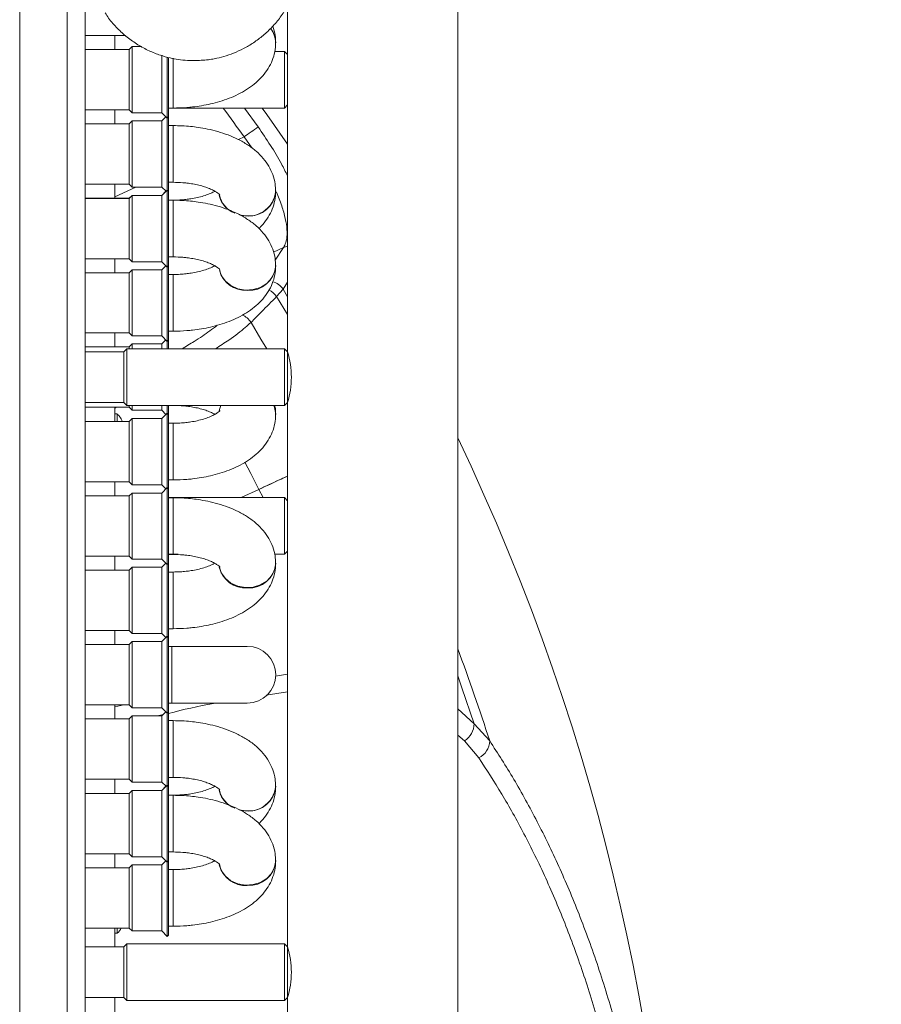
# Model space of a CAD drawing. Units: millimetres. Extents: x 276 to 9625, y -7429 to -743.
# Drawn here: x 1373 to 1518, y -6789 to -6624 of the extents above; entities that cross this region are included whole.
import ezdxf
from ezdxf import colors
from ezdxf.entities.mleader import LeaderData, LeaderLine
from ezdxf.math import Vec2, Vec3

# ---------------------------------------------------------------- set-up
doc = ezdxf.new("R2010")
doc.units = ezdxf.units.MM
doc.layers.add('0-OPISY', color=8, linetype='Continuous')
doc.styles.get("Standard").update_dxf_attribs({"font": 'arial.ttf'})

msp = doc.modelspace()

# ---------------------------------------------------------------- linework, layer by layer
at = {"color": 7, "linetype": 'Continuous', "lineweight": 15}
for p, q in [((1372.807, -7175.252), (1372.807, -6530.252)), ((1380.808, -6530.252), (1380.808, -7175.252)), ((1383.807, -7175.252), (1383.807, -6530.252)), ((1446.382, -7097.952), (1446.382, -6560.365)), ((1417.807, -6621.546), (1417.807, -6679.69)), ((1383.807, -6626.536), (1390.562, -6626.536)), ((1388.807, -6628.89), (1388.807, -6626.536)), ((1391.683, -6628.39), (1391.183, -6628.89)), ((1393.25, -6628.39), (1391.683, -6628.39)), ((1391.683, -6628.39), (1391.683, -6629.132)), ((1415.807, -6627.738), (1415.807, -6627.688)), ((1391.183, -6628.89), (1383.807, -6628.89)), ((1391.183, -6628.89), (1391.183, -6636.479)), ((1391.683, -6629.132), (1391.683, -6639.515)), ((1396.683, -6629.84), (1396.683, -6636.729)), ((1397.595, -6630.15), (1397.595, -6640.427)), ((1397.807, -6637.078), (1397.807, -6630.199)), ((1417.295, -6629.19), (1415.642, -6629.19)), ((1417.807, -6629.702), (1417.295, -6629.19)), ((1417.295, -6638.715), (1417.295, -6629.19)), ((1391.183, -6636.479), (1391.183, -6639.015)), ((1396.683, -6636.729), (1396.683, -6639.515)), ((1397.807, -6640.215), (1397.807, -6637.078)), ((1417.295, -6638.715), (1417.807, -6638.202)), ((1383.807, -6639.015), (1391.183, -6639.015)), ((1388.807, -6641.368), (1388.807, -6639.015)), ((1391.183, -6639.015), (1391.683, -6639.515)), ((1391.683, -6639.515), (1396.683, -6639.515)), ((1396.683, -6639.515), (1397.595, -6640.427)), ((1397.807, -6638.715), (1398.595, -6638.715)), ((1398.595, -6638.715), (1417.295, -6638.715)), ((1391.183, -6641.368), (1383.807, -6641.368)), ((1391.683, -6640.868), (1391.183, -6641.368)), ((1391.183, -6641.368), (1391.183, -6643.895)), ((1396.683, -6640.868), (1391.683, -6640.868)), ((1391.683, -6640.868), (1391.683, -6651.245)), ((1397.36, -6640.191), (1396.683, -6640.868)), ((1396.683, -6640.868), (1396.683, -6643.644)), ((1397.595, -6640.427), (1397.807, -6640.215)), ((1397.595, -6640.427), (1397.595, -6652.499)), ((1397.807, -6643.294), (1397.807, -6640.215)), ((1398.595, -6641.668), (1397.807, -6641.668)), ((1397.807, -6652.693), (1397.807, -6643.294)), ((1391.183, -6643.895), (1391.183, -6651.493)), ((1396.683, -6643.644), (1396.683, -6651.993)), ((1383.807, -6651.493), (1391.183, -6651.493)), ((1388.807, -6653.89), (1388.807, -6651.493)), ((1391.183, -6651.493), (1391.683, -6651.993)), ((1391.683, -6651.245), (1391.683, -6651.993)), ((1397.807, -6651.193), (1398.595, -6651.193)), ((1391.683, -6651.993), (1396.683, -6651.993)), ((1396.683, -6651.993), (1397.392, -6652.702)), ((1397.595, -6652.499), (1396.683, -6653.411)), ((1397.382, -6652.691), (1396.683, -6653.39)), ((1397.807, -6652.711), (1397.595, -6652.499)), ((1397.595, -6652.499), (1397.595, -6665.448)), ((1397.798, -6652.702), (1397.807, -6652.693)), ((1397.807, -6652.711), (1397.807, -6652.693)), ((1397.807, -6655.848), (1397.807, -6652.711)), ((1415.807, -6652.717), (1415.807, -6652.666)), ((1391.183, -6653.89), (1383.807, -6653.89)), ((1391.183, -6653.911), (1383.807, -6653.911)), ((1391.683, -6653.39), (1391.183, -6653.89)), ((1391.683, -6653.411), (1391.183, -6653.911)), ((1391.183, -6653.89), (1391.183, -6653.911)), ((1391.183, -6653.911), (1391.183, -6656.447)), ((1396.683, -6653.39), (1391.683, -6653.39)), ((1391.683, -6653.39), (1391.683, -6653.411)), ((1396.683, -6653.411), (1391.683, -6653.411)), ((1391.683, -6653.411), (1391.683, -6663.794)), ((1396.683, -6653.39), (1396.683, -6653.411)), ((1396.683, -6653.411), (1396.683, -6656.197)), ((1398.595, -6654.19), (1397.807, -6654.19)), ((1398.595, -6654.211), (1397.807, -6654.211)), ((1391.183, -6656.447), (1391.183, -6664.036)), ((1396.683, -6656.197), (1396.683, -6664.536)), ((1397.807, -6665.236), (1397.807, -6655.848)), ((1383.807, -6664.036), (1391.183, -6664.036)), ((1388.807, -6666.39), (1388.807, -6664.036)), ((1391.183, -6664.036), (1391.683, -6664.536)), ((1391.683, -6663.794), (1391.683, -6664.536)), ((1391.683, -6664.536), (1396.683, -6664.536)), ((1396.683, -6664.536), (1397.595, -6665.448)), ((1397.807, -6663.736), (1398.595, -6663.736)), ((1391.183, -6666.39), (1383.807, -6666.39)), ((1391.683, -6665.89), (1391.183, -6666.39)), ((1391.183, -6666.39), (1391.183, -6676.515)), ((1396.683, -6665.89), (1391.683, -6665.89)), ((1391.683, -6665.89), (1391.683, -6676.272)), ((1397.36, -6665.213), (1396.683, -6665.89)), ((1396.683, -6665.89), (1396.683, -6677.015)), ((1397.595, -6665.448), (1397.807, -6665.236)), ((1397.595, -6665.448), (1397.595, -6668.221)), ((1397.807, -6677.715), (1397.807, -6665.236)), ((1415.807, -6665.238), (1415.807, -6665.188)), ((1397.595, -6668.221), (1397.595, -6677.927)), ((1398.595, -6666.69), (1397.807, -6666.69)), ((1415.956, -6670.408), (1417.049, -6669.18)), ((1383.807, -6676.515), (1391.183, -6676.515)), ((1388.807, -6678.868), (1388.807, -6676.515)), ((1391.183, -6676.515), (1391.683, -6677.015)), ((1391.683, -6676.272), (1391.683, -6677.015)), ((1397.807, -6676.215), (1398.595, -6676.215)), ((1391.683, -6677.015), (1396.683, -6677.015)), ((1396.683, -6677.015), (1397.595, -6677.927)), ((1397.36, -6677.691), (1396.683, -6678.368)), ((1397.595, -6677.927), (1397.807, -6677.715)), ((1397.595, -6677.927), (1397.595, -6679.19)), ((1397.807, -6679.168), (1397.807, -6677.715)), ((1391.183, -6678.868), (1383.807, -6678.868)), ((1390.295, -6679.702), (1383.807, -6679.702)), ((1390.808, -6679.19), (1390.295, -6679.702)), ((1390.295, -6679.702), (1390.295, -6688.202)), ((1417.295, -6679.19), (1390.808, -6679.19)), ((1390.808, -6679.19), (1390.808, -6688.715)), ((1391.683, -6678.368), (1391.183, -6678.868)), ((1391.183, -6678.868), (1391.183, -6679.19)), ((1396.683, -6678.368), (1391.683, -6678.368)), ((1391.683, -6678.368), (1391.683, -6679.116)), ((1391.683, -6679.116), (1391.683, -6679.19)), ((1396.683, -6678.368), (1396.683, -6679.19)), ((1398.595, -6679.168), (1397.807, -6679.168)), ((1399.469, -6679.19), (1398.595, -6679.168)), ((1417.807, -6679.702), (1417.295, -6679.19)), ((1417.295, -6688.715), (1417.295, -6679.19)), ((1417.807, -6688.202), (1417.807, -6679.702)), ((1383.807, -6688.202), (1390.295, -6688.202)), ((1383.807, -6688.993), (1391.183, -6688.993)), ((1388.807, -6691.39), (1388.807, -6688.993)), ((1390.295, -6688.202), (1390.808, -6688.715)), ((1390.808, -6688.715), (1417.295, -6688.715)), ((1391.183, -6688.715), (1391.183, -6688.993)), ((1391.183, -6688.993), (1391.683, -6689.493)), ((1391.683, -6688.715), (1391.683, -6689.493)), ((1391.683, -6689.493), (1396.683, -6689.493)), ((1396.683, -6688.715), (1396.683, -6689.493)), ((1396.683, -6689.493), (1397.382, -6690.191)), ((1397.595, -6688.715), (1397.595, -6689.978)), ((1397.807, -6690.19), (1397.807, -6688.693)), ((1417.295, -6688.715), (1417.807, -6688.202)), ((1417.807, -6688.215), (1417.807, -6779.69)), ((1391.183, -6691.39), (1383.807, -6691.39)), ((1389.207, -6690.102), (1388.807, -6690.102)), ((1389.207, -6691.39), (1389.207, -6690.102)), ((1391.683, -6690.89), (1391.183, -6691.39)), ((1391.183, -6691.39), (1391.183, -6698.988)), ((1396.683, -6690.89), (1391.683, -6690.89)), ((1391.683, -6690.89), (1391.683, -6691.638)), ((1397.595, -6689.978), (1396.683, -6690.89)), ((1396.683, -6690.89), (1396.683, -6699.239)), ((1397.807, -6690.19), (1397.595, -6689.978)), ((1397.595, -6689.978), (1397.595, -6702.499)), ((1397.807, -6699.589), (1397.807, -6690.19)), ((1415.807, -6690.217), (1415.807, -6690.166)), ((1391.683, -6691.638), (1391.683, -6702.015)), ((1398.595, -6691.69), (1397.807, -6691.69)), ((1391.183, -6698.988), (1391.183, -6701.515)), ((1396.683, -6699.239), (1396.683, -6702.015)), ((1397.807, -6702.711), (1397.807, -6699.589)), ((1397.807, -6701.215), (1398.595, -6701.215)), ((1383.807, -6701.515), (1391.183, -6701.515)), ((1388.807, -6703.911), (1388.807, -6701.515)), ((1391.183, -6701.515), (1391.683, -6702.015)), ((1391.683, -6702.015), (1396.683, -6702.015)), ((1396.683, -6702.015), (1397.381, -6702.713)), ((1397.595, -6702.499), (1396.683, -6703.411)), ((1397.807, -6702.711), (1397.595, -6702.499)), ((1397.595, -6702.499), (1397.595, -6715.448)), ((1397.807, -6705.848), (1397.807, -6702.711)), ((1412.989, -6702.796), (1409.988, -6704.19)), ((1409.988, -6704.19), (1412.989, -6702.796)), ((1391.183, -6703.911), (1383.807, -6703.911)), ((1391.683, -6703.411), (1391.183, -6703.911)), ((1391.183, -6703.911), (1391.183, -6706.447)), ((1396.683, -6703.411), (1391.683, -6703.411)), ((1391.683, -6703.411), (1391.683, -6713.794)), ((1396.683, -6703.411), (1396.683, -6706.197)), ((1417.295, -6704.19), (1397.807, -6704.19)), ((1398.595, -6704.211), (1397.807, -6704.211)), ((1417.807, -6704.702), (1417.295, -6704.19)), ((1417.295, -6713.715), (1417.295, -6704.19)), ((1396.683, -6706.197), (1396.683, -6714.536)), ((1397.807, -6715.236), (1397.807, -6705.848)), ((1391.183, -6706.447), (1391.183, -6714.036)), ((1383.807, -6714.036), (1391.183, -6714.036)), ((1388.807, -6716.39), (1388.807, -6714.036)), ((1391.183, -6714.036), (1391.683, -6714.536)), ((1391.683, -6713.794), (1391.683, -6714.536)), ((1391.683, -6714.536), (1396.683, -6714.536)), ((1396.683, -6714.536), (1397.595, -6715.448)), ((1397.807, -6713.715), (1399.412, -6713.715)), ((1397.807, -6713.736), (1398.595, -6713.736)), ((1415.642, -6713.715), (1417.295, -6713.715)), ((1417.295, -6713.715), (1417.807, -6713.202)), ((1391.683, -6715.89), (1391.183, -6716.39)), ((1396.683, -6715.89), (1391.683, -6715.89)), ((1391.683, -6715.89), (1391.683, -6726.272)), ((1397.36, -6715.213), (1396.683, -6715.89)), ((1396.683, -6715.89), (1396.683, -6727.015)), ((1397.595, -6715.448), (1397.807, -6715.236)), ((1397.595, -6715.448), (1397.595, -6718.221)), ((1397.807, -6727.69), (1397.807, -6715.236)), ((1415.807, -6715.238), (1415.807, -6715.188)), ((1391.183, -6716.39), (1383.807, -6716.39)), ((1391.183, -6716.39), (1391.183, -6726.515)), ((1398.595, -6716.69), (1397.807, -6716.69)), ((1397.595, -6718.221), (1397.595, -6727.478)), ((1383.807, -6726.515), (1391.183, -6726.515)), ((1388.807, -6728.89), (1388.807, -6726.515)), ((1391.183, -6726.515), (1391.683, -6727.015)), ((1391.683, -6726.272), (1391.683, -6727.015)), ((1391.683, -6727.015), (1396.683, -6727.015)), ((1396.683, -6727.015), (1397.371, -6727.702)), ((1397.595, -6727.478), (1396.683, -6728.39)), ((1397.807, -6727.69), (1397.595, -6727.478)), ((1397.595, -6727.478), (1397.595, -6740.427)), ((1397.807, -6726.215), (1398.595, -6726.215)), ((1397.807, -6733.952), (1397.807, -6727.69)), ((1391.183, -6728.89), (1383.807, -6728.89)), ((1391.683, -6728.39), (1391.183, -6728.89)), ((1391.183, -6728.89), (1391.183, -6733.952)), ((1396.683, -6728.39), (1391.683, -6728.39)), ((1391.683, -6728.39), (1391.683, -6739.515)), ((1396.683, -6728.39), (1396.683, -6733.952)), ((1398.345, -6729.19), (1397.807, -6729.19)), ((1411.045, -6729.19), (1398.345, -6729.19)), ((1391.183, -6733.952), (1391.183, -6739.015)), ((1396.683, -6733.952), (1396.683, -6739.515)), ((1397.807, -6740.215), (1397.807, -6733.952)), ((1383.807, -6739.015), (1391.183, -6739.015)), ((1388.807, -6741.368), (1388.807, -6739.015)), ((1391.183, -6739.015), (1391.683, -6739.515)), ((1397.807, -6738.715), (1398.345, -6738.715)), ((1398.345, -6738.715), (1411.045, -6738.715)), ((1391.683, -6740.868), (1391.183, -6741.368)), ((1391.683, -6739.515), (1396.683, -6739.515)), ((1396.683, -6740.868), (1391.683, -6740.868)), ((1391.683, -6740.868), (1391.683, -6751.245)), ((1396.683, -6739.515), (1397.595, -6740.427)), ((1397.36, -6740.191), (1396.683, -6740.868)), ((1396.683, -6740.868), (1396.683, -6743.644)), ((1397.595, -6740.427), (1397.807, -6740.215)), ((1397.595, -6740.427), (1397.595, -6752.499)), ((1397.807, -6743.294), (1397.807, -6740.215)), ((1391.183, -6741.368), (1383.807, -6741.368)), ((1391.183, -6741.368), (1391.183, -6743.895)), ((1398.595, -6741.668), (1397.807, -6741.668)), ((1451.771, -6745.08), (1449.166, -6742.178)), ((1391.183, -6743.895), (1391.183, -6751.493)), ((1396.683, -6743.644), (1396.683, -6751.993)), ((1397.807, -6752.693), (1397.807, -6743.294)), ((1447.516, -6745.076), (1449.93, -6747.93)), ((1383.807, -6751.493), (1391.183, -6751.493)), ((1388.807, -6753.89), (1388.807, -6751.493)), ((1391.183, -6751.493), (1391.683, -6751.993)), ((1391.683, -6751.245), (1391.683, -6751.993)), ((1391.683, -6751.993), (1396.683, -6751.993)), ((1396.683, -6751.993), (1397.392, -6752.702)), ((1397.595, -6752.499), (1396.683, -6753.411)), ((1397.807, -6752.711), (1397.595, -6752.499)), ((1397.595, -6752.499), (1397.595, -6765.448)), ((1397.807, -6751.193), (1398.595, -6751.193)), ((1391.183, -6753.89), (1383.807, -6753.89)), ((1391.183, -6753.911), (1383.807, -6753.911)), ((1391.683, -6753.39), (1391.183, -6753.89)), ((1391.683, -6753.411), (1391.183, -6753.911)), ((1391.183, -6753.89), (1391.183, -6753.911)), ((1391.183, -6753.911), (1391.183, -6756.447)), ((1396.683, -6753.39), (1391.683, -6753.39)), ((1391.683, -6753.39), (1391.683, -6753.411)), ((1396.683, -6753.411), (1391.683, -6753.411)), ((1391.683, -6753.411), (1391.683, -6763.794)), ((1397.382, -6752.691), (1396.683, -6753.39)), ((1396.683, -6753.39), (1396.683, -6753.411)), ((1396.683, -6753.411), (1396.683, -6756.197)), ((1397.798, -6752.702), (1397.807, -6752.693)), ((1397.807, -6752.711), (1397.807, -6752.693)), ((1397.807, -6755.848), (1397.807, -6752.711)), ((1398.595, -6754.19), (1397.807, -6754.19)), ((1398.595, -6754.211), (1397.807, -6754.211)), ((1415.807, -6752.717), (1415.807, -6752.666)), ((1397.807, -6765.236), (1397.807, -6755.848)), ((1391.183, -6756.447), (1391.183, -6764.036)), ((1396.683, -6756.197), (1396.683, -6764.536)), ((1383.807, -6764.036), (1391.183, -6764.036)), ((1388.807, -6766.39), (1388.807, -6764.036)), ((1391.183, -6764.036), (1391.683, -6764.536)), ((1391.683, -6763.794), (1391.683, -6764.536)), ((1397.807, -6763.736), (1398.595, -6763.736)), ((1391.683, -6765.89), (1391.183, -6766.39)), ((1391.683, -6764.536), (1396.683, -6764.536)), ((1396.683, -6765.89), (1391.683, -6765.89)), ((1391.683, -6776.272), (1391.683, -6765.89)), ((1396.683, -6764.536), (1397.595, -6765.448)), ((1397.36, -6765.213), (1396.683, -6765.89)), ((1396.683, -6777.015), (1396.683, -6765.89)), ((1397.595, -6765.448), (1397.807, -6765.236)), ((1397.595, -6765.448), (1397.595, -6768.221)), ((1397.807, -6777.715), (1397.807, -6765.236)), ((1415.807, -6765.238), (1415.807, -6765.188)), ((1391.183, -6766.39), (1383.807, -6766.39)), ((1391.183, -6766.39), (1391.183, -6776.515)), ((1398.595, -6766.69), (1397.807, -6766.69)), ((1397.595, -6768.221), (1397.595, -6777.927)), ((1383.807, -6776.515), (1391.183, -6776.515)), ((1388.807, -6779.702), (1388.807, -6776.515)), ((1388.807, -6777.402), (1389.207, -6777.402)), ((1389.207, -6777.402), (1389.207, -6776.515)), ((1391.183, -6776.515), (1391.683, -6777.015)), ((1391.683, -6776.272), (1391.683, -6777.015)), ((1391.683, -6777.015), (1396.683, -6777.015)), ((1396.683, -6777.015), (1397.595, -6777.927)), ((1397.807, -6776.215), (1398.595, -6776.215)), ((1397.595, -6777.927), (1397.807, -6777.715)), ((1390.295, -6779.702), (1383.807, -6779.702)), ((1390.808, -6779.19), (1390.295, -6779.702)), ((1390.295, -6779.702), (1390.295, -6788.202)), ((1417.295, -6779.19), (1390.808, -6779.19)), ((1390.808, -6779.19), (1390.808, -6788.715)), ((1417.807, -6779.702), (1417.295, -6779.19)), ((1417.295, -6788.715), (1417.295, -6779.19)), ((1417.807, -6788.202), (1417.807, -6779.702)), ((1383.807, -6788.202), (1390.295, -6788.202)), ((1388.807, -6791.368), (1388.807, -6788.202)), ((1390.295, -6788.202), (1390.808, -6788.715)), ((1390.808, -6788.715), (1417.295, -6788.715)), ((1417.295, -6788.715), (1417.807, -6788.202)), ((1417.807, -6788.215), (1417.807, -6854.69))]:
    msp.add_line(p, q, dxfattribs=at)
at = {"color": 8, "linetype": 'Continuous', "lineweight": 15}
for p, q in [((1398.595, -6630.346), (1398.595, -6636.33)), ((1398.595, -6636.33), (1398.595, -6638.715)), ((1412.87, -6641.901), (1410.584, -6638.715)), ((1398.595, -6641.668), (1398.595, -6644.045)), ((1398.595, -6644.045), (1398.595, -6651.193)), ((1410.487, -6643.564), (1409.537, -6644.005)), ((1410.487, -6643.564), (1411.781, -6645.413)), ((1392.313, -6651.993), (1388.807, -6653.619)), ((1415.77, -6652.491), (1415.852, -6652.682)), ((1398.595, -6654.19), (1398.595, -6654.211)), ((1398.595, -6654.211), (1398.595, -6656.597)), ((1398.595, -6656.597), (1398.595, -6663.736)), ((1409.797, -6656.695), (1411.045, -6656.839)), ((1415.438, -6662.914), (1417.112, -6662.138)), ((1417.112, -6662.138), (1415.733, -6664.272)), ((1398.595, -6666.69), (1398.595, -6676.215)), ((1417.049, -6669.18), (1417.807, -6667.999)), ((1417.807, -6670.433), (1417.049, -6669.18)), ((1398.595, -6679.168), (1398.595, -6679.19)), ((1388.807, -6689.133), (1389.049, -6688.993)), ((1406.339, -6689.535), (1406.588, -6688.715)), ((1398.595, -6691.69), (1398.595, -6698.838)), ((1398.595, -6698.838), (1398.595, -6701.215)), ((1412.989, -6702.796), (1413.688, -6704.19)), ((1398.595, -6704.211), (1398.595, -6706.597)), ((1398.595, -6706.597), (1398.595, -6713.736)), ((1398.595, -6716.69), (1398.595, -6726.215)), ((1398.345, -6729.19), (1398.345, -6733.952)), ((1398.345, -6733.952), (1398.345, -6738.715)), ((1417.807, -6733.863), (1415.777, -6734.173)), ((1414.236, -6737.368), (1417.807, -6736.798)), ((1390.318, -6739.015), (1388.807, -6739.339)), ((1395.934, -6740.868), (1396.896, -6740.655)), ((1449.166, -6742.178), (1446.382, -6739.668)), ((1398.595, -6741.668), (1398.595, -6744.045)), ((1398.595, -6744.045), (1398.595, -6751.193)), ((1446.382, -6744.078), (1447.516, -6745.076)), ((1398.595, -6754.19), (1398.595, -6754.211)), ((1398.595, -6754.211), (1398.595, -6756.597)), ((1398.595, -6756.597), (1398.595, -6763.736)), ((1409.797, -6756.695), (1411.045, -6756.839)), ((1398.595, -6766.69), (1398.595, -6776.215))]:
    msp.add_line(p, q, dxfattribs=at)
at = {"color": 7, "linetype": 'Continuous', "lineweight": 15, "flags": 128}
msp.add_lwpolyline([(1417.807, -6644.789), (1414.304, -6639.777), (1413.546, -6638.715)], dxfattribs=at)
at = {"color": 8, "linetype": 'Continuous', "lineweight": 15, "flags": 128}
for points in [[(1417.807, -6661.944), (1417.604, -6661.982), (1417.112, -6662.138)], [(1406.347, -6665.864), (1406.677, -6666.832), (1407.351, -6667.793), (1408.299, -6668.56), (1409.45, -6669.077), (1410.72, -6669.305), (1412.014, -6669.229), (1413.236, -6668.852), (1414.296, -6668.204), (1415.114, -6667.332), (1415.631, -6666.302), (1415.807, -6665.188)], [(1415.956, -6670.408), (1417.769, -6673.432), (1417.807, -6673.496)], [(1414.3, -6679.19), (1413.332, -6677.533), (1411.666, -6674.73)], [(1406.348, -6689.535), (1406.382, -6689.378), (1406.61, -6688.715)], [(1415.48, -6688.715), (1415.708, -6689.378), (1415.807, -6690.214)], [(1415.502, -6688.715), (1415.631, -6689.054), (1415.807, -6690.166)], [(1410.653, -6698.253), (1411.627, -6700.127), (1412.989, -6702.796)], [(1406.347, -6715.864), (1406.677, -6716.832), (1407.351, -6717.793), (1408.299, -6718.56), (1409.45, -6719.077), (1410.72, -6719.305), (1412.014, -6719.229), (1413.236, -6718.852), (1414.296, -6718.204), (1415.114, -6717.332), (1415.631, -6716.302), (1415.807, -6715.188)], [(1446.382, -6734.146), (1447.095, -6736.143), (1449.166, -6742.178)], [(1406.347, -6765.864), (1406.677, -6766.832), (1407.351, -6767.793), (1408.299, -6768.56), (1409.45, -6769.077), (1410.72, -6769.305), (1412.014, -6769.229), (1413.236, -6768.852), (1414.296, -6768.204), (1415.114, -6767.332), (1415.631, -6766.302), (1415.807, -6765.188)]]:
    msp.add_lwpolyline(points, dxfattribs=at)
at = {"color": 8, "linetype": 'Continuous', "lineweight": 15}
for centre, radius, start, end in [((1412.032, -6627.772), 3.776, 0.54443, 39.46828), ((1412.01, -6627.73), 3.797, 0.62955, 38.88349), ((1410.283, -6652.578), 4.019, 191.28621, 235.30275), ((1410.5, -6652.402), 4.258, 192.50423, 248.33511), ((1411.197, -6652.245), 4.63, 250.35061, 354.77724), ((1411.357, -6652.386), 4.463, 265.99495, 355.75893), ((1410.768, -6664.82), 4.553, 193.63928, 273.48765), ((1411.355, -6664.911), 4.465, 266.02438, 355.79499), ((1414.441, -6670.889), 3.117, 33.23985, 73.75661), ((1413.223, -6672.221), 3.279, 33.55297, 63.77803), ((1408.932, -6676.528), 3.272, 33.32722, 67.90412), ((1410.768, -6714.82), 4.554, 193.63933, 273.4876), ((1411.355, -6714.911), 4.465, 266.02443, 355.79495), ((1112.807, -6854.252), 356.11, 17.85255, 20.49248), ((1410.283, -6752.578), 4.019, 191.28628, 235.30253), ((1410.5, -6752.402), 4.258, 192.50396, 248.33538), ((1411.197, -6752.245), 4.63, 250.35062, 354.77719), ((1411.357, -6752.386), 4.463, 265.99502, 355.75895), ((1410.768, -6764.82), 4.554, 193.63928, 273.48759), ((1411.355, -6764.911), 4.465, 266.02444, 355.79498)]:
    msp.add_arc(centre, radius, start, end, dxfattribs=at)
at = {"color": 7, "linetype": 'Continuous', "lineweight": 15}
for centre, radius, start, end in [((1523.185, -6802.528), 194.859, 124.48038, 125.33468), ((1403.883, -6683.952), 14.562, 342.97956, 17.02044), ((1112.807, -6854.252), 370, 334.3631, 25.6369), ((1411.045, -6733.952), 4.763, 0, 90), ((1411.045, -6733.952), 4.763, 270, 0), ((1445.509, -6742.015), 3.661, 303.24098, 357.44325), ((1448.511, -6744.995), 3.26, 295.78778, 358.49899), ((1385.216, -6773.752), 5.409, 317.56072, 329.28765), ((1403.883, -6783.952), 14.562, 342.97961, 17.02039)]:
    msp.add_arc(centre, radius, start, end, dxfattribs=at)
at = {"color": 8, "linetype": 'Continuous', "lineweight": 15}
msp.add_ellipse((1112.229, -6853.872), major_axis=(304.9, -200.559), ratio=0.9999983, start_param=1.1959809, end_param=1.2123339, dxfattribs=at)
at = {"color": 7, "linetype": 'Continuous', "lineweight": 15}
for points, knots in [([(1402.107, -6630.752), (1402.912, -6630.723), (1404.047, -6630.681), (1405.709, -6630.404), (1407.125, -6630.067), (1408.775, -6629.504), (1410.452, -6628.739), (1412.126, -6627.75), (1413.742, -6626.538), (1415.256, -6625.106), (1416.627, -6623.465), (1417.817, -6621.631), (1418.794, -6619.627), (1419.526, -6617.478), (1419.989, -6615.215), (1420.159, -6612.872), (1420.018, -6610.486), (1419.553, -6608.097), (1418.781, -6605.834), (1417.747, -6603.748), (1416.505, -6601.872), (1415.045, -6600.172), (1413.398, -6598.675), (1411.602, -6597.408), (1409.719, -6596.396), (1407.889, -6595.672), (1406.25, -6595.213), (1404.72, -6594.923), (1403.371, -6594.775), (1402.471, -6594.759), (1402.107, -6594.752)], [0, 0, 0, 0, 0.0426487, 0.0602085, 0.089367, 0.1198059, 0.1526143, 0.1870409, 0.2227906, 0.2596336, 0.297414, 0.3360224, 0.3753859, 0.4154586, 0.4562179, 0.4976634, 0.539817, 0.5827276, 0.6264815, 0.6662977, 0.7060204, 0.7455971, 0.784938, 0.8238688, 0.861986, 0.8981191, 0.9281114, 0.9522116, 0.9807185, 1, 1, 1, 1]), ([(1387.17, -6622.733), (1387.358, -6623.028), (1387.947, -6623.952), (1389.178, -6625.328), (1390.815, -6626.831), (1392.614, -6628.096), (1394.496, -6629.109), (1396.326, -6629.833), (1397.965, -6630.292), (1399.495, -6630.581), (1400.844, -6630.73), (1401.744, -6630.746), (1402.107, -6630.752)], [0, 0, 0, 0, 0.0593291, 0.1859643, 0.3118492, 0.4364167, 0.5583843, 0.6740055, 0.7699714, 0.8470903, 0.9383032, 1, 1, 1, 1]), ([(1415.778, -6627.688), (1415.775, -6627.296), (1415.768, -6626.363), (1415.486, -6625.476), (1415.322, -6624.961)], [0, 0, 0, 0, 0.4198905, 1, 1, 1, 1]), ([(1398.595, -6638.715), (1399.367, -6638.699), (1400.454, -6638.675), (1402.04, -6638.521), (1403.376, -6638.336), (1404.92, -6638.03), (1406.476, -6637.617), (1408.023, -6637.084), (1409.52, -6636.425), (1410.938, -6635.633), (1412.243, -6634.702), (1413.398, -6633.629), (1414.367, -6632.422), (1415.123, -6631.089), (1415.607, -6629.649), (1415.83, -6628.508), (1415.787, -6627.87), (1415.778, -6627.739)], [0, 0, 0, 0, 0.0908855, 0.1280689, 0.1894734, 0.2527657, 0.3203601, 0.3906496, 0.4631502, 0.5374601, 0.6130037, 0.6885748, 0.7631134, 0.8362558, 0.9085795, 0.9812466, 1, 1, 1, 1]), ([(1415.778, -6652.666), (1415.773, -6652.273), (1415.759, -6651.331), (1415.364, -6649.913), (1414.683, -6648.464), (1413.739, -6647.141), (1412.543, -6645.934), (1411.123, -6644.867), (1409.538, -6643.965), (1407.851, -6643.232), (1406.133, -6642.664), (1404.439, -6642.246), (1402.905, -6641.974), (1401.464, -6641.798), (1400.07, -6641.689), (1399.091, -6641.675), (1398.595, -6641.668)], [0, 0, 0, 0, 0.05604815, 0.13424033, 0.20853288, 0.28626094, 0.36796796, 0.45240606, 0.53669086, 0.61797729, 0.69576685, 0.76800308, 0.83437974, 0.884668, 0.9415633, 1, 1, 1, 1]), ([(1398.595, -6651.193), (1399.142, -6651.205), (1399.913, -6651.223), (1401.016, -6651.335), (1401.921, -6651.467), (1402.92, -6651.676), (1403.856, -6651.938), (1404.694, -6652.243), (1405.388, -6652.565), (1405.917, -6652.878), (1406.261, -6653.139), (1406.427, -6653.311), (1406.429, -6653.316), (1406.43, -6653.318)], [0, 0, 0, 0, 0.13463312, 0.18957704, 0.27934987, 0.37039528, 0.46527386, 0.5608212, 0.65565338, 0.74896779, 0.84091227, 0.93288278, 1, 1, 1, 1]), ([(1405.58, -6652.691), (1405.53, -6652.723), (1405.297, -6652.867), (1404.67, -6653.151), (1403.738, -6653.486), (1402.684, -6653.765), (1401.664, -6653.958), (1400.677, -6654.088), (1399.683, -6654.172), (1398.97, -6654.184), (1398.595, -6654.19)], [0, 0, 0, 0, 0.0424191, 0.1952732, 0.3496523, 0.4999691, 0.6411284, 0.7471173, 0.8669127, 1, 1, 1, 1]), ([(1412.973, -6658.961), (1413.11, -6658.837), (1413.634, -6658.363), (1414.363, -6657.396), (1415.127, -6656.068), (1415.608, -6654.624), (1415.831, -6653.484), (1415.787, -6652.846), (1415.779, -6652.717)], [0, 0, 0, 0, 0.0782372, 0.2989705, 0.5156275, 0.7299258, 0.9452789, 1, 1, 1, 1]), ([(1415.778, -6665.188), (1415.773, -6664.797), (1415.76, -6663.859), (1415.366, -6662.445), (1414.686, -6660.997), (1413.744, -6659.677), (1412.549, -6658.471), (1411.13, -6657.407), (1409.545, -6656.506), (1407.86, -6655.774), (1406.143, -6655.207), (1404.449, -6654.79), (1402.915, -6654.518), (1401.475, -6654.342), (1400.077, -6654.233), (1399.095, -6654.219), (1398.595, -6654.211)], [0, 0, 0, 0, 0.055695, 0.133802, 0.2080247, 0.285701, 0.3673926, 0.4518561, 0.5361629, 0.6174464, 0.6952278, 0.7674842, 0.833995, 0.8842481, 0.9410346, 1, 1, 1, 1]), ([(1398.595, -6663.736), (1399.143, -6663.749), (1399.914, -6663.766), (1401.018, -6663.878), (1401.923, -6664.01), (1402.923, -6664.218), (1403.86, -6664.479), (1404.697, -6664.783), (1405.393, -6665.104), (1405.921, -6665.416), (1406.266, -6665.675), (1406.431, -6665.847), (1406.433, -6665.851), (1406.434, -6665.853)], [0, 0, 0, 0, 0.13479676, 0.18980498, 0.27967779, 0.37081907, 0.46579265, 0.56143276, 0.65630892, 0.74966615, 0.84161542, 0.93351222, 1, 1, 1, 1]), ([(1405.557, -6665.214), (1405.524, -6665.235), (1405.311, -6665.367), (1404.709, -6665.639), (1403.784, -6665.974), (1402.729, -6666.256), (1401.707, -6666.453), (1400.721, -6666.584), (1399.714, -6666.671), (1398.987, -6666.683), (1398.595, -6666.69)], [0, 0, 0, 0, 0.0281107, 0.1820354, 0.3376606, 0.4895886, 0.6335278, 0.7400371, 0.8597425, 1, 1, 1, 1]), ([(1398.595, -6676.215), (1399.367, -6676.199), (1400.454, -6676.175), (1402.04, -6676.021), (1403.376, -6675.836), (1404.92, -6675.53), (1406.476, -6675.117), (1408.023, -6674.584), (1409.52, -6673.925), (1410.938, -6673.133), (1412.243, -6672.202), (1413.398, -6671.129), (1414.366, -6669.922), (1415.123, -6668.589), (1415.607, -6667.149), (1415.83, -6666.008), (1415.787, -6665.37), (1415.778, -6665.239)], [0, 0, 0, 0, 0.09088557, 0.12807041, 0.18947354, 0.25276627, 0.32036425, 0.39065044, 0.46315149, 0.53746179, 0.61301102, 0.68858266, 0.76312169, 0.83625917, 0.90858338, 0.98125084, 1, 1, 1, 1]), ([(1411.666, -6674.73), (1412.254, -6674.138), (1413.685, -6672.697), (1415.114, -6671.257), (1415.956, -6670.408)], [0, 0, 0, 0, 0.4110415, 1, 1, 1, 1]), ([(1406.431, -6689.567), (1406.434, -6689.562), (1406.45, -6689.535), (1406.34, -6689.677), (1406.013, -6689.94), (1405.452, -6690.288), (1404.68, -6690.649), (1403.735, -6690.986), (1402.684, -6691.264), (1401.664, -6691.458), (1400.677, -6691.588), (1399.683, -6691.672), (1398.97, -6691.684), (1398.595, -6691.69)], [0, 0, 0, 0, 0.0258127, 0.1289618, 0.2313154, 0.3351245, 0.4412552, 0.5484448, 0.6528138, 0.7508245, 0.8244155, 0.9075927, 1, 1, 1, 1]), ([(1399.132, -6688.715), (1399.499, -6688.724), (1400.089, -6688.738), (1401.016, -6688.836), (1401.921, -6688.967), (1402.919, -6689.176), (1403.858, -6689.438), (1404.687, -6689.742), (1405.272, -6690.006), (1405.511, -6690.15), (1405.58, -6690.191)], [0, 0, 0, 0, 0.1389993, 0.2235708, 0.3617523, 0.5018925, 0.6479329, 0.795022, 0.9409684, 1, 1, 1, 1]), ([(1415.779, -6690.167), (1415.79, -6689.77), (1415.804, -6689.276), (1415.674, -6688.807), (1415.649, -6688.715)], [0, 0, 0, 0, 0.8044549, 1, 1, 1, 1]), ([(1390.044, -6691.39), (1389.91, -6691.099), (1389.699, -6690.638), (1389.336, -6690.288), (1389.202, -6690.158)], [0, 0, 0, 0, 0.6302819, 1, 1, 1, 1]), ([(1398.595, -6701.215), (1399.367, -6701.198), (1400.455, -6701.175), (1402.041, -6701.021), (1403.377, -6700.835), (1404.922, -6700.527), (1406.479, -6700.113), (1408.026, -6699.578), (1409.524, -6698.917), (1410.942, -6698.122), (1412.247, -6697.188), (1413.402, -6696.113), (1414.37, -6694.902), (1415.125, -6693.567), (1415.609, -6692.125), (1415.831, -6690.984), (1415.787, -6690.346), (1415.779, -6690.217)], [0, 0, 0, 0, 0.0908871, 0.1280742, 0.1894831, 0.2527877, 0.3203912, 0.3906961, 0.4632056, 0.537522, 0.6130669, 0.6886382, 0.7631989, 0.8363826, 0.9087696, 0.9815129, 1, 1, 1, 1]), ([(1417.807, -6700.558), (1417.314, -6700.787), (1415.859, -6701.463), (1414.131, -6702.266), (1412.989, -6702.796)], [0, 0, 0, 0, 0.3390765, 1, 1, 1, 1]), ([(1412.989, -6702.796), (1414.287, -6702.193), (1416.029, -6701.384), (1417.446, -6700.726), (1417.807, -6700.558)], [0, 0, 0, 0, 0.7450505, 1, 1, 1, 1]), ([(1415.778, -6715.188), (1415.773, -6714.797), (1415.76, -6713.858), (1415.366, -6712.445), (1414.686, -6710.997), (1413.744, -6709.677), (1412.549, -6708.471), (1411.13, -6707.407), (1409.545, -6706.506), (1407.86, -6705.774), (1406.143, -6705.207), (1404.449, -6704.79), (1402.915, -6704.518), (1401.475, -6704.342), (1400.077, -6704.233), (1399.095, -6704.219), (1398.595, -6704.211)], [0, 0, 0, 0, 0.0556951, 0.133802, 0.2080247, 0.285701, 0.3673927, 0.4518562, 0.536163, 0.6174464, 0.6952279, 0.7674842, 0.833995, 0.8842481, 0.9410346, 1, 1, 1, 1]), ([(1398.595, -6713.736), (1399.143, -6713.749), (1399.914, -6713.766), (1401.018, -6713.878), (1401.923, -6714.01), (1402.923, -6714.218), (1403.86, -6714.479), (1404.697, -6714.782), (1405.393, -6715.104), (1405.921, -6715.416), (1406.266, -6715.675), (1406.431, -6715.847), (1406.433, -6715.851), (1406.434, -6715.853)], [0, 0, 0, 0, 0.1347968, 0.189805, 0.2796778, 0.3708191, 0.4657926, 0.5614327, 0.6563089, 0.7496662, 0.8416154, 0.9335122, 1, 1, 1, 1]), ([(1405.557, -6715.214), (1405.524, -6715.235), (1405.311, -6715.367), (1404.709, -6715.639), (1403.784, -6715.974), (1402.729, -6716.256), (1401.707, -6716.453), (1400.721, -6716.584), (1399.714, -6716.671), (1398.987, -6716.683), (1398.595, -6716.69)], [0, 0, 0, 0, 0.0281107, 0.1820354, 0.3376606, 0.4895886, 0.6335278, 0.7400371, 0.8597425, 1, 1, 1, 1]), ([(1398.595, -6726.215), (1399.367, -6726.199), (1400.454, -6726.175), (1402.04, -6726.021), (1403.376, -6725.836), (1404.92, -6725.53), (1406.476, -6725.117), (1408.023, -6724.584), (1409.52, -6723.925), (1410.938, -6723.133), (1412.243, -6722.202), (1413.398, -6721.129), (1414.366, -6719.922), (1415.123, -6718.589), (1415.607, -6717.149), (1415.83, -6716.008), (1415.787, -6715.37), (1415.778, -6715.239)], [0, 0, 0, 0, 0.0908856, 0.1280704, 0.1894735, 0.2527663, 0.3203642, 0.3906505, 0.4631515, 0.5374618, 0.613011, 0.6885827, 0.7631217, 0.8362591, 0.9085834, 0.9812509, 1, 1, 1, 1]), ([(1415.778, -6752.666), (1415.773, -6752.273), (1415.759, -6751.331), (1415.364, -6749.913), (1414.683, -6748.464), (1413.739, -6747.141), (1412.543, -6745.934), (1411.123, -6744.867), (1409.538, -6743.965), (1407.851, -6743.232), (1406.133, -6742.664), (1404.439, -6742.246), (1402.905, -6741.974), (1401.464, -6741.798), (1400.07, -6741.689), (1399.091, -6741.675), (1398.595, -6741.668)], [0, 0, 0, 0, 0.0560482, 0.1342404, 0.208533, 0.2862609, 0.367968, 0.4524061, 0.5366909, 0.6179774, 0.6957668, 0.7680031, 0.8343797, 0.884668, 0.9415633, 1, 1, 1, 1]), ([(1480.64, -6847.342), (1480.556, -6844.351), (1480.388, -6838.369), (1479.694, -6829.381), (1478.662, -6820.422), (1477.206, -6811.174), (1475.293, -6801.774), (1472.874, -6792.228), (1470.035, -6782.982), (1466.85, -6774.214), (1463.405, -6766.06), (1459.732, -6758.484), (1455.844, -6751.401), (1453.129, -6747.187), (1451.771, -6745.08)], [0, 0, 0, 0, 0.0750432, 0.1500824, 0.2265718, 0.3030579, 0.3890569, 0.4750533, 0.5636612, 0.6522703, 0.7379944, 0.8237217, 0.9118587, 1, 1, 1, 1]), ([(1449.93, -6747.93), (1451.223, -6749.912), (1453.809, -6753.875), (1457.58, -6760.653), (1461.206, -6768.051), (1464.591, -6776.032), (1467.652, -6784.453), (1470.382, -6793.333), (1472.747, -6802.701), (1474.603, -6811.989), (1475.975, -6820.982), (1476.93, -6829.651), (1477.561, -6838.464), (1477.683, -6844.405), (1477.744, -6847.376)], [0, 0, 0, 0, 0.0858058, 0.1716063, 0.2597978, 0.3479852, 0.433879, 0.5197713, 0.6083438, 0.6969194, 0.7719229, 0.8469295, 0.9234626, 1, 1, 1, 1]), ([(1398.595, -6751.193), (1399.142, -6751.205), (1399.913, -6751.223), (1401.016, -6751.335), (1401.921, -6751.467), (1402.92, -6751.676), (1403.856, -6751.938), (1404.694, -6752.243), (1405.388, -6752.565), (1405.917, -6752.878), (1406.261, -6753.139), (1406.427, -6753.311), (1406.429, -6753.316), (1406.43, -6753.318)], [0, 0, 0, 0, 0.1346331, 0.189577, 0.2793499, 0.3703953, 0.4652738, 0.5608212, 0.6556534, 0.7489678, 0.8409123, 0.9328828, 1, 1, 1, 1]), ([(1405.58, -6752.691), (1405.53, -6752.723), (1405.297, -6752.867), (1404.67, -6753.151), (1403.738, -6753.486), (1402.684, -6753.765), (1401.664, -6753.958), (1400.677, -6754.088), (1399.683, -6754.172), (1398.97, -6754.184), (1398.595, -6754.19)], [0, 0, 0, 0, 0.04241918, 0.19527325, 0.34965235, 0.49996905, 0.64112844, 0.74711735, 0.86691275, 1, 1, 1, 1]), ([(1415.778, -6765.188), (1415.773, -6764.797), (1415.76, -6763.858), (1415.366, -6762.445), (1414.686, -6760.997), (1413.744, -6759.677), (1412.549, -6758.471), (1411.13, -6757.407), (1409.545, -6756.506), (1407.86, -6755.774), (1406.143, -6755.207), (1404.449, -6754.79), (1402.915, -6754.518), (1401.475, -6754.342), (1400.077, -6754.233), (1399.095, -6754.219), (1398.595, -6754.211)], [0, 0, 0, 0, 0.05569522, 0.13380215, 0.20802469, 0.28570094, 0.36739274, 0.45185617, 0.53616297, 0.61744641, 0.69522783, 0.76748422, 0.83399497, 0.88424808, 0.9410346, 1, 1, 1, 1]), ([(1412.973, -6758.961), (1413.11, -6758.837), (1413.634, -6758.363), (1414.363, -6757.396), (1415.127, -6756.068), (1415.608, -6754.624), (1415.831, -6753.484), (1415.787, -6752.846), (1415.779, -6752.717)], [0, 0, 0, 0, 0.0782373, 0.2989704, 0.5156276, 0.7299257, 0.9452788, 1, 1, 1, 1]), ([(1398.595, -6763.736), (1399.143, -6763.749), (1399.914, -6763.766), (1401.018, -6763.878), (1401.923, -6764.01), (1402.923, -6764.218), (1403.86, -6764.479), (1404.697, -6764.783), (1405.393, -6765.104), (1405.921, -6765.416), (1406.266, -6765.675), (1406.431, -6765.847), (1406.433, -6765.851), (1406.434, -6765.853)], [0, 0, 0, 0, 0.1347968, 0.189805, 0.2796778, 0.370819, 0.4657927, 0.5614328, 0.6563089, 0.7496661, 0.8416154, 0.9335122, 1, 1, 1, 1]), ([(1405.557, -6765.214), (1405.524, -6765.235), (1405.311, -6765.367), (1404.709, -6765.639), (1403.784, -6765.974), (1402.729, -6766.256), (1401.707, -6766.453), (1400.721, -6766.584), (1399.714, -6766.671), (1398.987, -6766.683), (1398.595, -6766.69)], [0, 0, 0, 0, 0.0281107, 0.1820355, 0.3376606, 0.4895887, 0.6335277, 0.7400371, 0.8597425, 1, 1, 1, 1]), ([(1398.595, -6776.215), (1399.367, -6776.199), (1400.454, -6776.175), (1402.04, -6776.021), (1403.376, -6775.836), (1404.92, -6775.53), (1406.476, -6775.117), (1408.023, -6774.584), (1409.52, -6773.925), (1410.938, -6773.133), (1412.243, -6772.202), (1413.398, -6771.129), (1414.366, -6769.922), (1415.123, -6768.589), (1415.607, -6767.149), (1415.83, -6766.008), (1415.787, -6765.37), (1415.778, -6765.239)], [0, 0, 0, 0, 0.0908856, 0.1280704, 0.1894735, 0.2527663, 0.3203643, 0.3906504, 0.4631515, 0.5374619, 0.6130111, 0.6885827, 0.7631217, 0.8362593, 0.9085835, 0.981251, 1, 1, 1, 1])]:
    msp.add_open_spline(points, degree=3, knots=knots, dxfattribs=at)
at = {"color": 8, "linetype": 'Continuous', "lineweight": 15}
for points, knots in [([(1417.807, -6650.105), (1417.471, -6649.438), (1416.627, -6647.763), (1414.963, -6644.975), (1413.568, -6642.926), (1412.87, -6641.901)], [0, 0, 0, 0, 0.2484412, 0.6241853, 1, 1, 1, 1]), ([(1415.937, -6652.876), (1416.1, -6653.243), (1416.633, -6654.44), (1417.203, -6656.266), (1417.66, -6658.305), (1417.764, -6660.012), (1417.586, -6661.319), (1417.26, -6661.882), (1417.112, -6662.138)], [0, 0, 0, 0, 0.0825256, 0.2695343, 0.456584, 0.6483007, 0.8400692, 1, 1, 1, 1]), ([(1405.671, -6679.19), (1406.443, -6678.688), (1408.46, -6677.376), (1410.39, -6675.898), (1411.356, -6675.014), (1411.666, -6674.73)], [0, 0, 0, 0, 0.2964717, 0.77417, 1, 1, 1, 1]), ([(1405.979, -6675.23), (1405.574, -6675.542), (1404.491, -6676.379), (1402.487, -6677.723), (1400.721, -6678.78), (1400.013, -6679.204)], [0, 0, 0, 0, 0.2631045, 0.7042168, 1, 1, 1, 1]), ([(1397.807, -6740.454), (1400.307, -6739.828), (1402.954, -6739.166), (1405.654, -6738.739), (1405.805, -6738.715)], [0, 0, 0, 0, 0.9442501, 1, 1, 1, 1])]:
    msp.add_open_spline(points, degree=3, knots=knots, dxfattribs=at)

# ---------------------------------------------------------------- leaders
at = {"layer": '0-OPISY'}
ml = msp.add_multileader_mtext('Standard', dxfattribs=at)
ml.set_content('3/4"', color=256)
ml.set_leader_properties()
ml.build(insert=Vec2(0, 0))
ml.multileader.update_dxf_attribs({"text_top_attachment_type": 0, "text_bottom_attachment_type": 0, "arrow_head_size": 30})
ctx = ml.context
ctx.base_point, ctx.char_height, ctx.arrow_head_size, ctx.plane_origin = Vec3(1718.997, -6454.522), 30, 30, Vec3(1510.882, -7156.867)
notes = []
notes.append((ctx, [(0, (1, 1, 0), (1710.997, -6454.522), (1, 0), 8, [(0, [(1510.882, -7156.867)], 256, [])])]))
ctx.mtext.insert, ctx.mtext.defined_height, ctx.mtext.flow_direction = Vec3(1720.997, -6439.256), 8, 5
for ctx, leaders in notes:
    for number, flags, end, landing, length, lines in leaders:
        leader = LeaderData()
        leader.index, (leader.has_last_leader_line, leader.has_dogleg_vector, leader.attachment_direction) = number, flags
        leader.last_leader_point, leader.dogleg_vector, leader.dogleg_length = Vec3(end), Vec3(landing), length
        for number, points, colour, breaks in lines:
            line = LeaderLine()
            line.index, line.vertices, line.color, line.breaks = number, Vec3.list(points), colors.encode_raw_color(colour), breaks
            leader.lines.append(line)
        ctx.leaders.append(leader)

doc.saveas('drawing.dxf')
